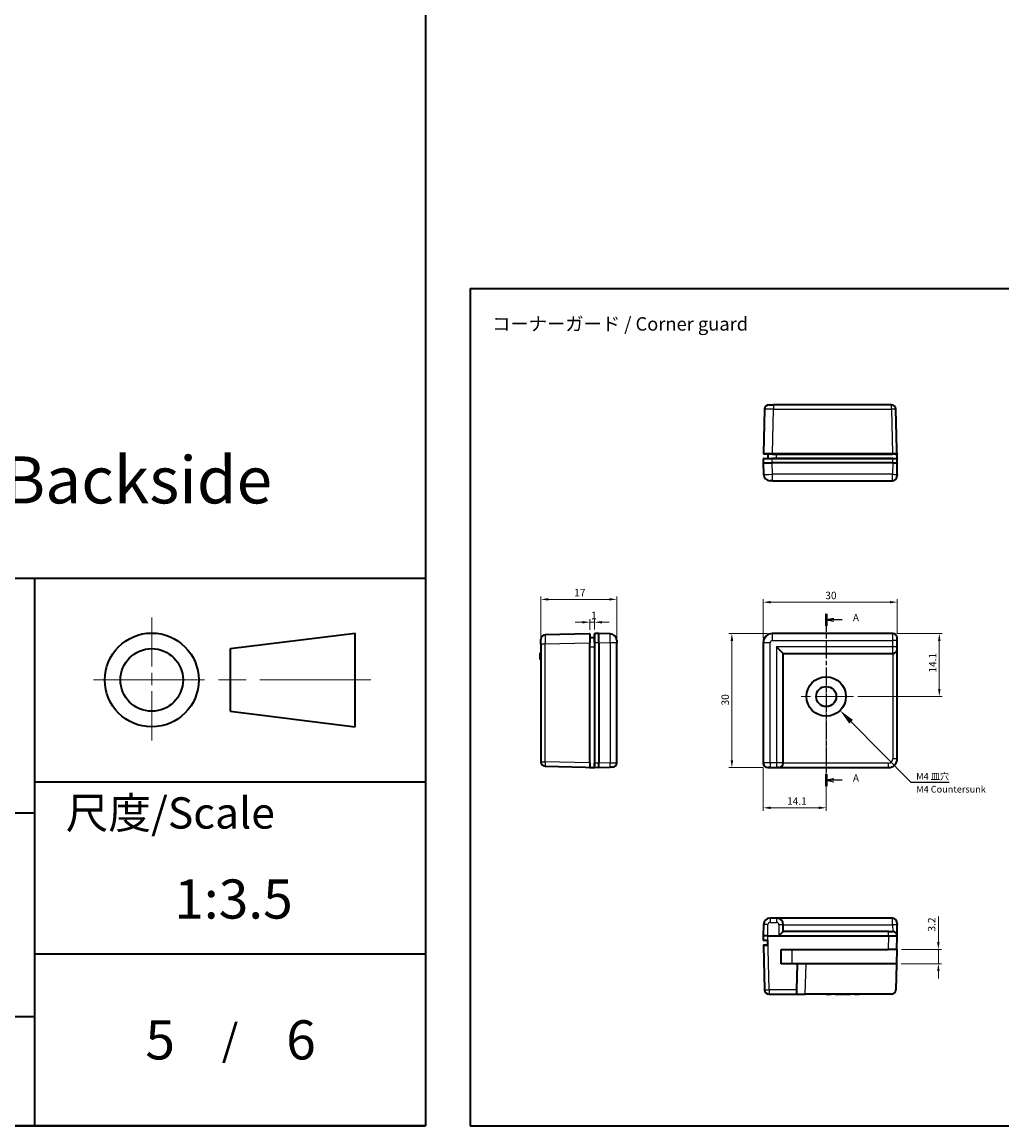
# Model space of a CAD drawing. Units: millimetres. Extents: x 22 to 7761, y 12 to 1558.
# Drawn here: x 7400 to 7620, y 12 to 259 of the extents above; entities that cross this region are included whole.
import ezdxf
from ezdxf.enums import TextEntityAlignment as Align

# ---------------------------------------------------------------- set-up
doc = ezdxf.new("R2010")
doc.units = ezdxf.units.MM
doc.header["$LTSCALE"] = 1.5
doc.linetypes.add('CHAIN', pattern=[0.3543, 0.2362, -0.0295, 0.0591, -0.0295])
doc.layers.get('Defpoints').update_dxf_attribs({"lineweight": 25})
for name, color, linetype, lineweight in [('AM_5', 3, 'Continuous', 25), ('Border (ISO)', 7, 'Continuous', 35), ('Dimension (ISO)', 7, 'Continuous', 18), ('Dimension (ISO) @ 1', 7, 'Continuous', 18), ('Section Line (ISO)', 7, 'CHAIN', 25), ('Symbol (ISO)', 7, 'Continuous', 18), ('Title (ISO)', 7, 'Continuous', 35), ('Visible (ISO)', 7, 'Continuous', 35), ('Visible Narrow (ISO)', 7, 'Continuous', 25)]:
    doc.layers.add(name, color=color, linetype=linetype, lineweight=lineweight)
doc.layers.add('Center Mark (ISO)', color=7, linetype='Continuous', lineweight=18, true_color=0x80ffff)
doc.styles.add('Note Text (TK)', font='txt')
doc.styles.add('文字スタイル67', font='arial.ttf')
doc.dimstyles.new('Default - Method 1b (TK)', dxfattribs={"dimscale": 1.5, "dimtxt": 2.5, "dimasz": 2.5, "dimexe": 1, "dimexo": 1.5, "dimgap": 1, "dimtad": 1, "dimtoh": 1, "dimrnd": 1e-08, "dimdsep": 46, "dimtxsty": 'Note Text (TK)', "dimcen": 0.09, "dimdle": 5, "dimclrd": 100, "dimclre": 100, "dimclrt": 7, "dimadec": 1, "dimazin": 1, "dimtfac": 1, "dimtmove": 0, "dimatfit": 3, "dimfxl": 0, "dimtolj": 1, "dimlwd": -1, "dimlwe": -1, "dimarcsym": 0})

# ---------------------------------------------------------------- blocks, each defined once
blk = doc.blocks.new('図面枠 tk図枠')
at = {"layer": 'Border (ISO)'}
for p, q in [((14.5, 289), (405.5, 289)), ((14.5, 289), (14.5, 8)), ((405.5, 289), (405.5, 8)), ((14.5, 8), (405.5, 8))]:
    blk.add_line(p, q, dxfattribs=at)
blk = doc.blocks.new('表題欄 tk表題欄')
at = {"layer": 'Title (ISO)'}
for p, q in [((74.709, 244.053), (255.709, 244.053)), ((230.709, 244.053), (230.709, 209.053)), ((255.709, 244.053), (255.709, 209.053)), ((243.209, 239.553), (251.209, 240.553)), ((251.209, 234.553), (251.209, 240.553)), ((243.209, 239.553), (243.209, 235.553)), ((243.209, 235.553), (251.209, 234.553)), ((230.709, 231.053), (255.709, 231.053)), ((74.709, 229.053), (230.709, 229.053)), ((230.709, 220.053), (255.709, 220.053)), ((149.709, 216.053), (230.709, 216.053)), ((255.709, 209.053), (74.709, 209.053))]:
    blk.add_line(p, q, dxfattribs=at)
at = {"layer": 'Title (ISO)', "color": 4, "linetype": 'CHAIN', "lineweight": 18, "ltscale": 8.88956, "true_color": 0x00ffff}
blk.add_line((238.209, 241.553), (238.209, 233.553), dxfattribs=at)
at = {"layer": 'Title (ISO)', "color": 4, "linetype": 'CHAIN', "lineweight": 18, "ltscale": 20.001633, "true_color": 0x00ffff}
blk.add_line((252.209, 237.553), (234.209, 237.553), dxfattribs=at)
at = {"layer": 'Title (ISO)'}
for radius in [3, 2]:
    blk.add_circle((238.209, 237.553), radius, dxfattribs=at)
at = {"layer": 'Title (ISO)', "color": 1, "true_color": 0xff0000, "insert": (232.709, 229.053), "char_height": 2, "attachment_point": 4, "line_spacing_factor": 1.5, "style": 'Note Text (TK)'}
blk.add_mtext('\\fＭＳ Ｐゴシック|b0|i0;\\H2.0000;尺度/Scale', dxfattribs=at)
at = {"layer": 'Title (ISO)', "color": 7, "insert": (243.209, 214.553), "char_height": 2, "attachment_point": 5, "line_spacing_factor": 1.5, "style": 'Note Text (TK)'}
blk.add_mtext('\\fＭＳ Ｐゴシック|b0|i0;\\H2.0000;/', dxfattribs=at)
at = {"layer": 'Title (ISO)', "color": 7}
for tag, p, height, style in [('<品名>_001', (153.496, 235.654), 2.5, 'Note Text (TK)'), ('<Title>_001', (153.57, 230.552), 2, '文字スタイル67'), ('<ページ_No.>_001', (237.949, 213.303), 2.5, 'Note Text (TK)'), ('<総ページ数>_001', (246.8, 213.303), 2.5, 'Note Text (TK)'), ('作成日_001', (175.611, 211.281), 2.5, 'Note Text (TK)')]:
    blk.add_attdef(tag, p, '', height=height, dxfattribs=dict(at, style=style))
at = {"layer": 'Title (ISO)', "color": 7, "style": 'Note Text (TK)'}
blk.add_attdef('<尺度>', text='', height=2.5, dxfattribs=at).set_placement((243.209, 223.553), align=Align.MIDDLE_CENTER)
blk = doc.blocks.new('2dTransSection0')
at = {"layer": 'Section Line (ISO)', "linetype": 'CHAIN', "ltscale": 16.878666}
blk.add_line((133.9, 179.79), (133.9, 121.99), dxfattribs=at)
at = {"layer": 'Section Line (ISO)', "linetype": 'Continuous', "lineweight": 50}
for p, q in [((133.9, 179.79), (133.9, 175.81)), ((133.9, 125.97), (133.9, 121.99))]:
    blk.add_line(p, q, dxfattribs=at)
at = {"layer": 'Section Line (ISO)', "linetype": 'Continuous'}
for p, q in [((136.4, 178.3), (133.9, 177.8)), ((136.4, 177.8), (133.9, 177.8)), ((133.9, 177.8), (136.4, 177.3)), ((139.28, 177.8), (136.4, 177.8)), ((136.4, 124.48), (133.9, 123.98)), ((136.4, 123.98), (133.9, 123.98)), ((133.9, 123.98), (136.4, 123.48)), ((139.28, 123.98), (136.4, 123.98))]:
    blk.add_line(p, q, dxfattribs=at)
at = {"layer": 'Section Line (ISO)', "char_height": 2.5, "attachment_point": 7, "style": 'Note Text (TK)'}
for insert in [(142.83, 176.52), (142.83, 122.7)]:
    blk.add_mtext('A', dxfattribs=dict(at, insert=insert))
blk = doc.blocks.new('*D142')
at = {"layer": 'Defpoints', "color": 0, "transparency": 16777216}
for p in [(7596.25, 129.15), (7596.25, 121.15), (7566.25, 120.15)]:
    blk.add_point(p, dxfattribs=at)
at = {"layer": 'Dimension (ISO)', "color": 100, "transparency": 16777216}
for p, q in [((7566.25, 121.15), (7566.25, 129.81)), ((7567.92, 129.15), (7594.59, 129.15)), ((7596.25, 122.15), (7596.25, 129.81))]:
    blk.add_line(p, q, dxfattribs=at)
for points in [[(7567.92, 129.42), (7567.92, 128.87), (7566.25, 129.15)], [(7594.59, 129.42), (7594.59, 128.87), (7596.25, 129.15)]]:
    blk.add_solid(points, dxfattribs=at)
at = {"layer": 'Dimension (ISO)', "color": 7, "transparency": 16777216, "insert": (7580.14, 130.65), "char_height": 1.667, "attachment_point": 4, "style": 'Note Text (TK)'}
blk.add_mtext('\\A1;30', dxfattribs=at)
blk = doc.blocks.new('*D143')
at = {"layer": 'Defpoints', "color": 0, "transparency": 16777216}
for p in [(7568.25, 122.15), (7559.25, 92.15), (7567.25, 92.15)]:
    blk.add_point(p, dxfattribs=at)
at = {"layer": 'Dimension (ISO)', "color": 100, "transparency": 16777216}
for p, q in [((7567.25, 122.15), (7558.58, 122.15)), ((7559.25, 120.48), (7559.25, 93.81)), ((7566.25, 92.15), (7558.58, 92.15))]:
    blk.add_line(p, q, dxfattribs=at)
for points in [[(7558.97, 120.48), (7559.53, 120.48), (7559.25, 122.15)], [(7558.97, 93.81), (7559.53, 93.81), (7559.25, 92.15)]]:
    blk.add_solid(points, dxfattribs=at)
at = {"layer": 'Dimension (ISO)', "color": 7, "transparency": 16777216, "insert": (7557.75, 106.04), "char_height": 1.667, "attachment_point": 4, "rotation": 90, "style": 'Note Text (TK)'}
blk.add_mtext('\\A1;30', dxfattribs=at)
blk = doc.blocks.new('*D144')
at = {"layer": 'Defpoints', "color": 0, "transparency": 16777216}
for p in [(7528.5, 124.66), (7527.5, 121.99), (7528.5, 122.02)]:
    blk.add_point(p, dxfattribs=at)
at = {"layer": 'Dimension (ISO)', "color": 100, "transparency": 16777216}
for p, q in [((7525.83, 124.66), (7524.17, 124.66)), ((7527.5, 122.99), (7527.5, 125.33)), ((7527.5, 124.66), (7528.5, 124.66)), ((7528.5, 123.02), (7528.5, 125.33)), ((7530.17, 124.66), (7531.83, 124.66))]:
    blk.add_line(p, q, dxfattribs=at)
for points in [[(7525.83, 124.94), (7525.83, 124.38), (7527.5, 124.66)], [(7530.17, 124.94), (7530.17, 124.38), (7528.5, 124.66)]]:
    blk.add_solid(points, dxfattribs=at)
at = {"layer": 'Dimension (ISO)', "color": 7, "transparency": 16777216, "insert": (7527.75, 126.16), "char_height": 1.667, "attachment_point": 4, "style": 'Note Text (TK)'}
blk.add_mtext('\\A1;1', dxfattribs=at)
blk = doc.blocks.new('*D145')
at = {"layer": 'Defpoints', "color": 0, "transparency": 16777216}
for p in [(7533.5, 129.78), (7516.5, 119.83), (7533.5, 120.08)]:
    blk.add_point(p, dxfattribs=at)
at = {"layer": 'Dimension (ISO)', "color": 100, "transparency": 16777216}
for p, q in [((7516.5, 120.83), (7516.5, 130.45)), ((7518.17, 129.78), (7531.83, 129.78)), ((7533.5, 121.08), (7533.5, 130.45))]:
    blk.add_line(p, q, dxfattribs=at)
for points in [[(7518.17, 130.06), (7518.17, 129.51), (7516.5, 129.78)], [(7531.83, 130.06), (7531.83, 129.51), (7533.5, 129.78)]]:
    blk.add_solid(points, dxfattribs=at)
at = {"layer": 'Dimension (ISO)', "color": 7, "transparency": 16777216, "insert": (7523.99, 131.28), "char_height": 1.667, "attachment_point": 4, "style": 'Note Text (TK)'}
blk.add_mtext('\\A1;17', dxfattribs=at)
blk = doc.blocks.new('*D146')
at = {"layer": 'Defpoints', "color": 0, "transparency": 16777216}
for p in [(7580.35, 101.98), (7566.25, 93.14), (7580.35, 83.16)]:
    blk.add_point(p, dxfattribs=at)
at = {"layer": 'Dimension (ISO)', "color": 100, "transparency": 16777216}
for p, q in [((7580.35, 100.98), (7580.35, 82.49)), ((7566.25, 92.14), (7566.25, 82.49)), ((7567.92, 83.16), (7578.69, 83.16))]:
    blk.add_line(p, q, dxfattribs=at)
for points in [[(7567.92, 83.44), (7567.92, 82.88), (7566.25, 83.16)], [(7578.69, 83.44), (7578.69, 82.88), (7580.35, 83.16)]]:
    blk.add_solid(points, dxfattribs=at)
at = {"layer": 'Dimension (ISO)', "color": 7, "transparency": 16777216, "insert": (7571.59, 84.66), "char_height": 1.667, "attachment_point": 4, "style": 'Note Text (TK)'}
blk.add_mtext('\\A1;14.1', dxfattribs=at)
blk = doc.blocks.new('*D147')
at = {"layer": 'Defpoints', "color": 0, "transparency": 16777216}
for p in [(7595.25, 122.15), (7586.42, 108.05), (7605.64, 108.05)]:
    blk.add_point(p, dxfattribs=at)
at = {"layer": 'Dimension (ISO)', "color": 100, "transparency": 16777216}
for p, q in [((7596.25, 122.15), (7606.31, 122.15)), ((7605.64, 120.48), (7605.64, 109.71)), ((7587.42, 108.05), (7606.31, 108.05))]:
    blk.add_line(p, q, dxfattribs=at)
for points in [[(7605.36, 120.48), (7605.92, 120.48), (7605.64, 122.15)], [(7605.36, 109.71), (7605.92, 109.71), (7605.64, 108.05)]]:
    blk.add_solid(points, dxfattribs=at)
at = {"layer": 'Dimension (ISO)', "color": 7, "transparency": 16777216, "insert": (7604.14, 113.39), "char_height": 1.667, "attachment_point": 4, "rotation": 90, "style": 'Note Text (TK)'}
blk.add_mtext('\\A1;14.1', dxfattribs=at)
blk = doc.blocks.new('*D148')
at = {"layer": 'Defpoints', "color": 0, "transparency": 16777216}
for p in [(7596.17, 51.48), (7605.43, 51.48), (7596.09, 48.28)]:
    blk.add_point(p, dxfattribs=at)
at = {"layer": 'Dimension (ISO)', "color": 100, "transparency": 16777216}
for p, q in [((7605.43, 53.15), (7605.43, 58.82)), ((7597.17, 51.48), (7606.1, 51.48)), ((7605.43, 48.28), (7605.43, 51.48)), ((7597.09, 48.28), (7606.1, 48.28)), ((7605.43, 46.62), (7605.43, 44.95))]:
    blk.add_line(p, q, dxfattribs=at)
for points in [[(7605.15, 53.15), (7605.71, 53.15), (7605.43, 51.48)], [(7605.15, 46.62), (7605.71, 46.62), (7605.43, 48.28)]]:
    blk.add_solid(points, dxfattribs=at)
at = {"layer": 'Dimension (ISO)', "color": 7, "transparency": 16777216, "insert": (7603.93, 55.48), "char_height": 1.667, "attachment_point": 4, "rotation": 90, "style": 'Note Text (TK)'}
blk.add_mtext('\\A1;3.2', dxfattribs=at)
blk = doc.blocks.new('*S132')
at = {"layer": 'AM_5'}
for p, q in [((108.26, 82.12), (94.82, 95.75)), ((116.79, 82.12), (108.26, 82.12))]:
    blk.add_line(p, q, dxfattribs=at)
at = {"layer": 'AM_5', "linetype": 'Continuous'}
blk.add_trace([(95.23, 96.16), (94.4, 95.34), (92.36, 98.25)], dxfattribs=at)
at = {"layer": 'Visible (ISO)', "color": 2, "insert": (109.39, 82.78), "char_height": 3.5, "attachment_point": 7}
blk.add_mtext('{\\fMeiryo UI|b0|i0|c0|p50;\\H0.42857x;\\C256;M4 \\fMeiryo UI|b0|i0|c128|p50;皿穴}', dxfattribs=at)
blk = doc.blocks.new('A$C70ef93f1')
at = {"layer": 'AM_5'}
blk.add_blockref('*S132', (-89.27, -101.38), dxfattribs=at)
at = {"insert": (20.13, -19.98), "char_height": 1.5, "attachment_point": 1}
blk.add_mtext_dynamic_manual_height_columns('{\\fMeiryo UI|b0|i0|c128|p50;M4 Countersunk}', width=19.7883, gutter_width=1, heights=[0], dxfattribs=at)

msp = doc.modelspace()

# ---------------------------------------------------------------- linework, layer by layer
at = {"layer": 'Center Mark (ISO)', "linetype": 'CHAIN', "ltscale": 23.990969}
for p, q in [((7580.352, 114.1119), (7580.352, 101.9785)), ((7586.4186, 108.0452), (7574.2853, 108.0452))]:
    msp.add_line(p, q, dxfattribs=at)
at = {"layer": 'Visible (ISO)'}
for p, q in [((7567.5666, 173.2918), (7568.5662, 173.2918)), ((7594.9374, 173.2918), (7568.5662, 173.2918)), ((7580.3633, 173.3918), (7581.4451, 173.3918)), ((7580.3633, 173.2918), (7580.3633, 173.3918)), ((7581.4451, 173.2918), (7581.4451, 173.3918)), ((7582.3592, 173.3918), (7583.2976, 173.3918)), ((7582.3592, 173.2918), (7582.3592, 173.3918)), ((7583.2976, 173.2918), (7583.2976, 173.3918)), ((7583.4872, 173.3918), (7583.6659, 173.3918)), ((7583.4872, 173.2918), (7583.4872, 173.3918)), ((7583.6659, 173.3918), (7584.0586, 173.3918)), ((7584.0586, 173.3918), (7584.4354, 173.3918)), ((7584.4354, 173.2918), (7584.4354, 173.3918)), ((7584.5873, 173.3918), (7585.7932, 173.3918)), ((7584.5873, 173.2918), (7584.5873, 173.3918)), ((7585.7932, 173.2918), (7585.7932, 173.3918)), ((7586.6392, 173.3918), (7587.721, 173.3918)), ((7586.6392, 173.2918), (7586.6392, 173.3918)), ((7587.721, 173.2918), (7587.721, 173.3918)), ((7566.5669, 172.3179), (7566.307, 162.3944)), ((7596.252, 160.2918), (7595.9371, 172.3179)), ((7566.2756, 161.1944), (7566.252, 160.2918)), ((7566.3756, 161.2918), (7568.2749, 161.2918)), ((7568.3064, 162.2918), (7566.407, 162.2918)), ((7567.252, 162.2918), (7567.252, 161.2918)), ((7595.2287, 161.2918), (7568.2749, 161.2918)), ((7568.3064, 162.2918), (7595.1973, 162.2918)), ((7596.0953, 162.2918), (7595.1973, 162.2918)), ((7595.2287, 161.2918), (7596.1281, 161.2918)), ((7566.252, 160.2918), (7566.3185, 157.7525)), ((7566.252, 160.2918), (7568.2513, 160.2918)), ((7595.2523, 160.2918), (7568.2513, 160.2918)), ((7595.2523, 160.2918), (7596.252, 160.2918)), ((7596.1855, 157.7525), (7596.252, 160.2918)), ((7568.3178, 156.2918), (7567.818, 156.2918)), ((7568.3178, 156.2918), (7595.1731, 156.2918)), ((7596.1855, 157.7525), (7596.1727, 157.2656)), ((7527.3962, 122.0901), (7517.4726, 121.8303)), ((7527.4988, 121.9902), (7527.4988, 120.0908)), ((7528.4988, 121.1452), (7527.4988, 121.1452)), ((7528.4988, 120.1222), (7528.4988, 122.0216)), ((7529.4988, 122.1452), (7528.5962, 122.1216)), ((7532.0381, 122.0787), (7529.4988, 122.1452)), ((7529.4988, 120.1459), (7529.4988, 122.1452)), ((7595.2523, 122.1452), (7568.2513, 122.1452)), ((7596.252, 94.1445), (7596.252, 121.1455)), ((7516.4988, 119.831), (7516.4988, 120.8306)), ((7516.4988, 119.831), (7516.4988, 93.4598)), ((7527.4988, 93.1999), (7527.4988, 120.0908)), ((7528.4988, 120.1222), (7528.4988, 93.1685)), ((7529.4988, 120.1459), (7529.4988, 93.1448)), ((7533.4988, 120.5792), (7533.4988, 120.0794)), ((7533.4988, 93.2241), (7533.4988, 120.0794)), ((7566.252, 120.1459), (7566.252, 93.1448)), ((7570.752, 117.6452), (7569.252, 119.1452)), ((7516.4988, 117.8306), (7516.3988, 117.8306)), ((7516.3988, 117.6531), (7516.3988, 117.8306)), ((7516.4988, 117.6531), (7516.3988, 117.6531)), ((7516.3988, 117.5632), (7516.3988, 117.6531)), ((7516.4988, 117.5632), (7516.3988, 117.5632)), ((7516.3988, 117.3845), (7516.3988, 117.5632)), ((7516.4988, 117.3845), (7516.3988, 117.3845)), ((7516.3988, 116.987), (7516.3988, 117.3845)), ((7516.4988, 116.987), (7516.3988, 116.987)), ((7516.3988, 116.5883), (7516.3988, 116.987)), ((7516.4988, 116.5883), (7516.3988, 116.5883)), ((7516.3988, 116.4096), (7516.3988, 116.5883)), ((7516.3988, 116.3306), (7516.3988, 116.4096)), ((7516.4988, 116.4096), (7516.3988, 116.4096)), ((7516.4988, 116.3306), (7516.3988, 116.3306)), ((7570.752, 93.211), (7570.752, 117.6452)), ((7570.752, 117.6452), (7595.1862, 117.6452)), ((7595.1862, 117.6452), (7595.2254, 117.6452)), ((7517.4726, 92.4601), (7529.4988, 92.1452)), ((7527.4988, 93.1999), (7527.4988, 92.3019)), ((7528.4988, 92.2691), (7528.4988, 93.1685)), ((7529.4988, 92.1452), (7529.4988, 93.1448)), ((7529.4988, 92.1452), (7532.0381, 92.2117)), ((7532.525, 92.2244), (7532.0381, 92.2117)), ((7567.2516, 92.1452), (7594.2527, 92.1452)), ((7570.752, 93.1717), (7570.752, 93.211)), ((7566.3185, 57.0229), (7566.252, 54.4836)), ((7569.252, 58.4836), (7567.818, 58.4836)), ((7595.1731, 58.4836), (7569.252, 58.4836)), ((7570.752, 55.4836), (7570.752, 56.9836)), ((7596.1727, 57.5098), (7596.1858, 57.0098)), ((7596.2513, 54.5098), (7596.1858, 57.0098)), ((7567.2516, 54.4836), (7566.252, 54.4836)), ((7566.252, 54.4836), (7566.2756, 53.581)), ((7567.2516, 54.4836), (7594.2527, 54.4836)), ((7594.252, 55.4836), (7570.7516, 55.4836)), ((7594.252, 55.4836), (7595.2516, 55.4836)), ((7594.2527, 54.4836), (7596.252, 54.4836)), ((7596.1734, 51.4836), (7596.252, 54.4836)), ((7596.252, 54.4836), (7596.2513, 54.5098)), ((7566.307, 52.381), (7566.5669, 42.4575)), ((7567.252, 53.4836), (7566.3756, 53.4836)), ((7566.407, 52.4836), (7567.252, 52.4836)), ((7567.252, 52.3809), (7567.252, 53.581)), ((7570.252, 48.2836), (7570.252, 51.4836)), ((7570.252, 51.4836), (7594.1741, 51.4836)), ((7596.1734, 51.4836), (7594.1741, 51.4836)), ((7596.1734, 51.4836), (7596.0896, 48.2836)), ((7573.852, 48.2836), (7570.252, 48.2836)), ((7573.852, 48.2836), (7573.6994, 42.4575)), ((7575.8513, 48.2836), (7573.852, 48.2836)), ((7596.0896, 48.2836), (7575.8513, 48.2836)), ((7596.0896, 48.2836), (7595.9371, 42.4575)), ((7573.6994, 42.4575), (7573.6739, 41.4836)), ((7567.5666, 41.4836), (7573.6739, 41.4836)), ((7573.6739, 41.4836), (7575.6732, 41.4836)), ((7594.9374, 41.4836), (7575.6732, 41.4836)), ((7580.3633, 41.4836), (7580.3633, 41.3836)), ((7581.4451, 41.3836), (7580.3633, 41.3836)), ((7581.4451, 41.4836), (7581.4451, 41.3836)), ((7582.3592, 41.4836), (7582.3592, 41.3836)), ((7583.2976, 41.3836), (7582.3592, 41.3836)), ((7583.2976, 41.4836), (7583.2976, 41.3836)), ((7583.4872, 41.4836), (7583.4872, 41.3836)), ((7583.6185, 41.3836), (7583.4872, 41.3836)), ((7584.0671, 41.3836), (7583.6185, 41.3836)), ((7584.236, 41.3836), (7584.0671, 41.3836)), ((7584.236, 41.4836), (7584.236, 41.3836)), ((7584.4354, 41.3836), (7584.236, 41.3836)), ((7584.4354, 41.4836), (7584.4354, 41.3836)), ((7584.5873, 41.4836), (7584.5873, 41.3836)), ((7585.0906, 41.3836), (7584.5873, 41.3836)), ((7585.0906, 41.4836), (7585.0906, 41.3836)), ((7585.2899, 41.3836), (7585.0906, 41.3836)), ((7585.2899, 41.4836), (7585.2899, 41.3836)), ((7585.7932, 41.3836), (7585.2899, 41.3836)), ((7585.7932, 41.4836), (7585.7932, 41.3836)), ((7586.6392, 41.4836), (7586.6392, 41.3836)), ((7587.721, 41.3836), (7586.6392, 41.3836)), ((7587.721, 41.4836), (7587.721, 41.3836))]:
    msp.add_line(p, q, dxfattribs=at)
for radius in [4.4, 2.25]:
    msp.add_circle((7580.352, 108.0452), radius, dxfattribs=at)
for centre, radius, start, end in [((7567.5666, 172.2918), 1, 90, 178.5), ((7594.9374, 172.2918), 1, 1.5, 90), ((7566.3756, 161.1918), 0.1, 90, 178.5), ((7566.407, 162.3918), 0.1, 178.5, 270), ((7567.818, 157.7918), 1.5, 181.5, 270), ((7595.1731, 157.2918), 1, 270, 358.5), ((7517.4988, 120.8306), 1, 91.5, 180), ((7527.3988, 121.9902), 0.1, 0, 91.5), ((7528.5988, 122.0216), 0.1, 91.5, 180), ((7531.9988, 120.5792), 1.5, 0, 88.5), ((7517.4988, 93.4598), 1, 180, 268.5), ((7532.4988, 93.2241), 1, 271.5, 0), ((7567.818, 56.9836), 1.5, 90, 178.5), ((7569.252, 56.9836), 1.5, 0, 90), ((7595.1731, 57.4836), 1, 1.5, 90), ((7595.2516, 54.4836), 1, 1.5, 90), ((7566.3756, 53.5836), 0.1, 181.5, 270), ((7566.407, 52.3836), 0.1, 90, 181.5), ((7567.5666, 42.4836), 1, 181.5, 270), ((7594.9374, 42.4836), 1, 270, 358.5)]:
    msp.add_arc(centre, radius, start, end, dxfattribs=at)
for centre, major_axis, ratio, start_param, end_param in [((7595.252, 160.2787), (-1.0003, 38.2015), 0.02616798, 4.73567807, 4.76711854), ((7568.2527, 120.1445), (-1.4152, 1.4152), 0.999315, 5.49812976, 7.06824085), ((7595.2516, 121.1448), (0.7076, 0.7076), 0.999315, 5.49812976, 7.06824085), ((7595.2516, 118.6452), (0.7163, 0.7163), 0.97415687, 3.94008079, 5.48469717), ((7595.2254, 118.6452), (1.0003, 0), 0.99965732, 4.71238898, 4.73856892), ((7594.2513, 94.1459), (1.4152, -1.4152), 0.999315, 5.49812976, 7.06824085), ((7529.5119, 93.1452), (-38.2015, 1.0003), 0.02616798, 1.51606677, 1.54750724), ((7567.2523, 93.1455), (-0.7076, -0.7076), 0.999315, 5.49812976, 7.06824085), ((7569.752, 93.1455), (-0.7163, -0.7163), 0.97415687, 0.79848813, 2.34310452), ((7569.752, 93.1717), (0, -1.0003), 0.99965732, 1.54461639, 1.57079633), ((7569.752, 54.4836), (-0.9999, -0.9999), 0.01309072, 3.15468262, 4.69929901)]:
    msp.add_ellipse(centre, major_axis=major_axis, ratio=ratio, start_param=start_param, end_param=end_param, dxfattribs=at)
for points, knots in [([(7596.1954, 162.3945), (7596.1958, 162.3815), (7596.1936, 162.3686), (7596.1844, 162.3442), (7596.1774, 162.3331), (7596.1597, 162.3141), (7596.149, 162.3064), (7596.1306, 162.2979), (7596.1238, 162.2956), (7596.1097, 162.2925), (7596.1025, 162.2918), (7596.0953, 162.2918)], [0, 0, 0, 0, 0.0039008363, 0.0039008363, 0.0078044009, 0.0078044009, 0.011714047, 0.011714047, 0.0138754851, 0.0138754851, 0.0160374948, 0.0160374948, 0.0160374948, 0.0160374948]), ([(7596.1281, 161.2918), (7596.1411, 161.2918), (7596.154, 161.2892), (7596.1781, 161.2793), (7596.1891, 161.2721), (7596.2076, 161.2538), (7596.215, 161.2429), (7596.225, 161.2194), (7596.2277, 161.207), (7596.2281, 161.1944)], [0, 0, 0, 0, 0.0039090058, 0.0039090058, 0.0078170974, 0.0078170974, 0.0117238946, 0.0117238946, 0.0154904794, 0.0154904794, 0.0154904794, 0.0154904794]), ([(7527.4988, 92.3019), (7527.4988, 92.2888), (7527.4963, 92.2759), (7527.4863, 92.2517), (7527.4791, 92.2407), (7527.4607, 92.2222), (7527.4499, 92.2148), (7527.4313, 92.2069), (7527.4244, 92.2048), (7527.4104, 92.2021), (7527.4032, 92.2016), (7527.396, 92.2018)], [0, 0, 0, 0, 0.0039200918, 0.0039200918, 0.0078352872, 0.0078352872, 0.0117435648, 0.0117435648, 0.0138912093, 0.0138912093, 0.0160386469, 0.0160386469, 0.0160386469, 0.0160386469]), ([(7528.5961, 92.1691), (7528.5831, 92.1694), (7528.5703, 92.1723), (7528.5465, 92.1829), (7528.5357, 92.1904), (7528.5177, 92.2092), (7528.5106, 92.2203), (7528.5012, 92.2441), (7528.4988, 92.2565), (7528.4988, 92.2691)], [0, 0, 0, 0, 0.0039054962, 0.0039054962, 0.0078115414, 0.0078115414, 0.0117186941, 0.0117186941, 0.0154902656, 0.0154902656, 0.0154902656, 0.0154902656])]:
    msp.add_open_spline(points, degree=3, knots=knots, dxfattribs=at)
at = {"layer": 'Visible Narrow (ISO)'}
for p, q in [((7568.5662, 173.2918), (7568.5662, 172.3179)), ((7583.6659, 173.2918), (7583.6659, 173.3918)), ((7584.0586, 173.2918), (7584.0586, 173.3918)), ((7594.9374, 172.3179), (7594.9374, 173.2918)), ((7568.3064, 162.3944), (7568.5662, 172.3179)), ((7568.5662, 172.3179), (7594.9374, 172.3179)), ((7594.9374, 172.3179), (7595.1973, 162.3944)), ((7568.2513, 160.2918), (7568.2749, 161.1944)), ((7568.2749, 161.1944), (7568.2749, 161.2918)), ((7568.2749, 161.1944), (7595.2287, 161.1944)), ((7568.3064, 162.3944), (7568.3064, 162.2918)), ((7595.1973, 162.3944), (7568.3064, 162.3944)), ((7569.252, 161.2918), (7569.252, 162.2918)), ((7595.1973, 162.3944), (7595.1973, 162.2918)), ((7595.2287, 161.1944), (7595.2287, 161.2918)), ((7595.2523, 160.2918), (7595.2287, 161.1944)), ((7568.3178, 157.7525), (7568.2513, 160.2918)), ((7595.2523, 160.2918), (7595.1858, 157.7525)), ((7595.1858, 157.7525), (7568.3178, 157.7525)), ((7568.3178, 156.2918), (7568.3178, 157.7525)), ((7595.1731, 156.2918), (7595.1858, 157.7525)), ((7568.3178, 122.0787), (7568.2513, 122.1452)), ((7595.1858, 122.0787), (7568.3178, 122.0787)), ((7568.3178, 120.5792), (7568.3178, 122.0787)), ((7595.2523, 122.1452), (7595.1858, 122.0787)), ((7596.1855, 121.079), (7596.252, 121.1455)), ((7516.4988, 119.831), (7517.4726, 119.831)), ((7517.4726, 119.831), (7527.3962, 120.0908)), ((7517.4726, 93.4598), (7517.4726, 119.831)), ((7527.3962, 120.0908), (7527.4988, 120.0908)), ((7527.3962, 120.0908), (7527.3962, 93.1999)), ((7527.4988, 119.1452), (7528.4988, 119.1452)), ((7528.5962, 120.1222), (7528.4988, 120.1222)), ((7528.5962, 120.1222), (7529.4988, 120.1459)), ((7528.5962, 93.1685), (7528.5962, 120.1222)), ((7529.4988, 120.1459), (7532.0381, 120.0794)), ((7533.4988, 120.0794), (7532.0381, 120.0794)), ((7532.0381, 120.0794), (7532.0381, 93.2113)), ((7566.252, 120.1459), (7566.3185, 120.0794)), ((7567.818, 120.0794), (7566.3185, 120.0794)), ((7566.3185, 120.0794), (7566.3185, 93.2113)), ((7567.818, 93.2241), (7567.818, 120.0794)), ((7568.3178, 120.5792), (7595.1731, 120.5792)), ((7569.252, 119.1452), (7569.252, 93.2241)), ((7595.1731, 119.1452), (7569.252, 119.1452)), ((7596.1727, 120.5792), (7595.1731, 120.5792)), ((7595.1731, 120.5792), (7595.1731, 119.1452)), ((7596.1727, 119.1452), (7595.1731, 119.1452)), ((7596.1727, 119.1452), (7596.1727, 120.5792)), ((7596.2513, 118.6452), (7596.1858, 118.6452)), ((7596.2513, 94.1452), (7596.2513, 118.6452)), ((7595.2516, 117.6455), (7595.2516, 94.1452)), ((7596.2513, 94.1452), (7595.2516, 94.1452)), ((7596.252, 94.1445), (7596.2513, 94.1452)), ((7516.4988, 93.4598), (7517.4726, 93.4598)), ((7527.3962, 93.1999), (7517.4726, 93.4598)), ((7527.3962, 93.1999), (7527.4988, 93.1999)), ((7528.5962, 93.1685), (7528.4988, 93.1685)), ((7529.4988, 93.1448), (7528.5962, 93.1685)), ((7532.0381, 93.2113), (7529.4988, 93.1448)), ((7532.0381, 93.2113), (7533.4988, 93.2241)), ((7566.3185, 93.2113), (7566.252, 93.1448)), ((7567.2516, 92.1452), (7567.3181, 92.2117)), ((7567.818, 93.2241), (7567.818, 92.2244)), ((7569.252, 93.2241), (7567.818, 93.2241)), ((7567.818, 92.2244), (7569.252, 92.2244)), ((7569.252, 93.2241), (7569.252, 92.2244)), ((7569.752, 92.2113), (7569.752, 92.1459)), ((7569.752, 92.1459), (7594.252, 92.1459)), ((7594.252, 93.1455), (7570.7516, 93.1455)), ((7594.252, 92.1459), (7594.252, 93.1455)), ((7594.252, 92.1459), (7594.2527, 92.1452)), ((7567.2516, 54.4836), (7567.3181, 57.0229)), ((7567.818, 58.4836), (7567.818, 57.5098)), ((7567.818, 57.5098), (7569.252, 57.5098)), ((7569.252, 58.4836), (7569.252, 57.5098)), ((7569.752, 57.0098), (7569.752, 54.5098)), ((7570.752, 56.9836), (7595.1862, 56.9836)), ((7595.1862, 56.9836), (7595.1731, 58.4836)), ((7596.1858, 57.0098), (7595.1862, 56.9836)), ((7595.1862, 56.9836), (7595.2254, 55.4836)), ((7567.5666, 42.4575), (7567.2516, 54.4836)), ((7569.752, 54.5098), (7594.252, 54.5098)), ((7594.2527, 54.4836), (7594.1741, 51.4836)), ((7594.252, 54.5098), (7594.252, 55.4836)), ((7594.252, 54.5098), (7594.2527, 54.4836)), ((7572.752, 48.2836), (7572.752, 51.4836)), ((7575.6732, 41.4836), (7575.8513, 48.2836)), ((7567.5666, 42.4575), (7567.5666, 41.4836)), ((7573.6994, 42.4575), (7567.5666, 42.4575)), ((7583.6185, 41.4836), (7583.6185, 41.3836)), ((7584.0671, 41.4836), (7584.0671, 41.3836))]:
    msp.add_line(p, q, dxfattribs=at)
for centre, start, end in [((7567.818, 57.0098), 90, 178.5), ((7569.252, 57.0098), 0, 90)]:
    msp.add_arc(centre, 0.5, start, end, dxfattribs=at)
for centre, major_axis, ratio, start_param, end_param in [((7568.5669, 172.2918), (2, -0.0262), 0.01308175, 1.57131025, 3.14142135), ((7594.9374, 172.2918), (0.9997, 0.0262), 0.02616798, 0, 1.57011109), ((7568.2762, 161.1918), (2.0006, -0.0026), 0.00130759, 1.57144906, 3.14156022), ((7568.3077, 162.3918), (-2.0006, 0.0026), 0.00130759, 4.71304168, 6.28315278), ((7595.1966, 162.3918), (-1.0003, -0.0026), 0.00261535, 3.19638383, 4.71176538), ((7595.2281, 161.1918), (1.0003, 0.0026), 0.00261535, 0.02335073, 1.57017273), ((7568.3181, 157.7918), (-1.9997, -0.0393), 0.01962515, 0.00012853, 1.57023962), ((7595.1858, 157.7787), (0.9997, -0.0262), 0.02616798, 4.71307421, 6.28318531), ((7517.4988, 119.8303), (-0.0262, 2), 0.01308175, 0.00017131, 1.5702824), ((7527.3988, 120.0895), (0.0026, -2.0006), 0.00130759, 3.14162509, 4.71173625), ((7528.5988, 120.1209), (-0.0026, 2.0006), 0.00130759, 0.00003253, 1.57014362), ((7531.9988, 120.079), (-0.0393, -1.9997), 0.01962515, 1.57135303, 3.14146413), ((7568.3181, 120.079), (-1.4142, -1.4142), 0.99965762, 3.92733343, 5.49744453), ((7595.1862, 120.5792), (0, -1.5), 0.00872864, 3.16777259, 4.71238898), ((7595.1858, 121.079), (-0.7071, 0.7071), 0.999315, 3.92733343, 5.49744453), ((7596.1858, 120.5792), (0, 0.5), 0.02618592, 0.02617994, 1.57079633), ((7568.3181, 120.079), (-0.3538, 0.3538), 0.999315, 5.49812976, 7.06824085), ((7595.1862, 119.1452), (0, -1.5), 0.00872864, 4.71238898, 6.28318531), ((7595.1862, 118.6452), (0, -1), 0.99965732, 0, 1.57079633), ((7596.1858, 119.1452), (0, 0.5), 0.02618592, 1.57079633, 3.14159265), ((7594.2513, 94.1459), (1.4142, -1.4142), 0.99999977, 5.49812976, 7.06824085), ((7594.2513, 94.1459), (0.7076, -0.7076), 0.999315, 5.49812976, 7.06824085), ((7517.4988, 93.4598), (-0.0262, -0.9997), 0.02616798, 4.71307421, 6.28318531), ((7527.3988, 93.2005), (-0.0026, -1.0003), 0.00261535, 4.71301258, 6.22839411), ((7528.5988, 93.1691), (0.0026, 1.0003), 0.00261535, 1.57141993, 3.11824195), ((7532.0119, 93.2113), (0.0262, -0.9997), 0.02616798, 0, 1.57011109), ((7567.818, 93.211), (-1.5, 0), 0.00872864, 4.71238898, 6.25700537), ((7567.3181, 93.2113), (0.7071, -0.7071), 0.999315, 3.92733343, 5.49744453), ((7567.818, 92.2113), (0.5, 0), 0.02618592, 1.57079633, 3.11541271), ((7569.252, 93.211), (-1.5, 0), 0.00872864, 3.14159265, 4.71238898), ((7569.252, 92.2113), (0.5, 0), 0.02618592, 0, 1.57079633), ((7569.752, 93.211), (1, 0), 0.99965732, 4.71238898, 6.28318531), ((7567.3181, 56.9967), (-0.9997, 0.0262), 0.02616798, 4.71307421, 6.28318531), ((7569.752, 56.9836), (1, 0), 0.02617695, 0, 1.57079633), ((7594.2513, 54.4836), (2, 0.0262), 0.01308175, 0.00017131, 1.5702824), ((7567.2759, 53.5836), (-1.0003, -0.0026), 0.00261535, 0.00006164, 1.54688364), ((7567.3073, 52.3836), (1.0003, 0.0026), 0.00261535, 3.14165427, 4.65703582), ((7567.5666, 42.4836), (-0.9997, -0.0262), 0.02616798, 0, 1.57011109)]:
    msp.add_ellipse(centre, major_axis=major_axis, ratio=ratio, start_param=start_param, end_param=end_param, dxfattribs=at)

# ---------------------------------------------------------------- block references
for p, xscale, yscale, zscale in [((6071.5, -16), 3.5, 3.5, 3.5), ((7491.0833, 6.6667), 0.6666666666666666, 0.6666666666666666, 0.6666666666666666)]:
    msp.add_blockref('図面枠 tk図枠', p, dxfattribs=dict(xscale=xscale, yscale=yscale, zscale=zscale))
ref = msp.add_blockref('表題欄 tk表題欄', (6595.7691, -719.6846), dxfattribs=dict(xscale=3.5, yscale=3.5, zscale=3.5))
ref.add_attrib('<尺度>_001', '1:3.5', (7434.5213, 58.375), dxfattribs={"layer": 'Title (ISO)', "color": 7, "height": 8.75, "style": 'Note Text (TK)'})
ref.add_attrib('<ページ_No.>_001', '5', (7428.0682, 26.875), dxfattribs={"layer": 'Title (ISO)', "color": 7, "height": 8.75, "style": 'Note Text (TK)'})
ref.add_attrib('<総ページ数>_001', '6', (7459.5682, 26.875), dxfattribs={"layer": 'Title (ISO)', "color": 7, "height": 8.75, "style": 'Note Text (TK)'})
msp.add_blockref('A$C70ef93f1', (7580.352, 108.0452))
at = {"layer": 'Section Line (ISO)', "xscale": 0.6666666666666666, "yscale": 0.6666666666666666, "zscale": 0.6666666666666666}
msp.add_blockref('2dTransSection0', (7491.0833, 6.6667), dxfattribs=at)

# ---------------------------------------------------------------- texts
at = {"layer": 'Symbol (ISO)', "color": 7, "attachment_point": 4, "line_spacing_factor": 1.5, "style": 'Note Text (TK)'}
for s, insert, char_height, width in [('\\fＭＳ Ｐゴシック|b0|i0;\\H3.0000;コーナーガード / Corner guard', (7505.6123, 191.3902), 3, 57.543856), ('\\fＭＳ Ｐゴシック|b0|i0;\\H10.5000;Dパネル2裏面 / D Panel 2 Backside', (7229.4887, 156.4981), 10.5, 240.456138)]:
    msp.add_mtext(s, dxfattribs=dict(at, insert=insert, char_height=char_height, width=width))

# ---------------------------------------------------------------- dimensions: what is measured, and where the dimension line sits
at = {"layer": 'Dimension (ISO) @ 1', "color": 100, "true_color": 0x00ff3f}
for base, p1, p2, angle, override, picture, middle in [((7533.4988, 129.7836), (7516.4988, 119.831), (7533.4988, 120.0794), 180, {"dimscale": 1, "dimtxt": 1.666667, "dimasz": 1.666667, "dimexe": 0.666667, "dimexo": 1, "dimgap": 0.666667, "dimtoh": 0, "dimdec": 2, "dimcen": 0.06, "dimtol": 0, "dimlim": 0, "dimtp": 0, "dimtm": 0, "dimtdec": 2, "dimtix": 0, "dimtofl": 0, "dimtmove": 0, "dimatfit": 1}, '*D145', (7524.9988, 129.7836)), ((7596.252, 129.1455), (7566.252, 120.1459), (7596.252, 121.1455), 180, {"dimscale": 1, "dimtxt": 1.666667, "dimasz": 1.666667, "dimexe": 0.666667, "dimexo": 1, "dimgap": 0.666667, "dimtoh": 0, "dimdec": 2, "dimcen": 0.06, "dimtol": 0, "dimlim": 0, "dimtp": 0, "dimtm": 0, "dimtdec": 2, "dimtix": 0, "dimtofl": 0, "dimtmove": 0, "dimatfit": 1}, '*D142', (7581.252, 129.1455)), ((7528.4988, 124.6598), (7527.4988, 121.9902), (7528.4988, 122.0216), 180, {"dimscale": 1, "dimtxt": 1.666667, "dimasz": 1.666667, "dimexe": 0.666667, "dimexo": 1, "dimgap": 0.666667, "dimtoh": 0, "dimdec": 2, "dimcen": 0.06, "dimtol": 0, "dimlim": 0, "dimtp": 0, "dimtm": 0, "dimtdec": 2, "dimtix": 0, "dimtofl": 1, "dimtmove": 0, "dimatfit": 1}, '*D144', (7527.9988, 124.6598)), ((7559.2516, 92.1452), (7568.2513, 122.1452), (7567.2516, 92.1452), 90, {"dimscale": 1, "dimtxt": 1.666667, "dimasz": 1.666667, "dimexe": 0.666667, "dimexo": 1, "dimgap": 0.666667, "dimtoh": 0, "dimdec": 2, "dimcen": 0.06, "dimtol": 0, "dimlim": 0, "dimtp": 0, "dimtm": 0, "dimtdec": 2, "dimtix": 0, "dimtofl": 0, "dimtmove": 0, "dimatfit": 1}, '*D143', (7559.2516, 107.1452)), ((7605.6393, 108.0452), (7595.2523, 122.1452), (7586.4186, 108.0452), 90, {"dimscale": 1, "dimtxt": 1.666667, "dimasz": 1.666667, "dimexe": 0.666667, "dimexo": 1, "dimgap": 0.666667, "dimtoh": 0, "dimdec": 2, "dimcen": 0.06, "dimtol": 0, "dimlim": 0, "dimtp": 0, "dimtm": 0, "dimtdec": 2, "dimtix": 0, "dimtofl": 0, "dimtmove": 0, "dimatfit": 1}, '*D147', (7605.6393, 115.0952)), ((7580.352, 83.1575), (7566.252, 93.1448), (7580.352, 101.9785), 180, {"dimscale": 1, "dimtxt": 1.666667, "dimasz": 1.666667, "dimexe": 0.666667, "dimexo": 1, "dimgap": 0.666667, "dimtoh": 0, "dimdec": 2, "dimcen": 0.06, "dimtol": 0, "dimlim": 0, "dimtp": 0, "dimtm": 0, "dimtdec": 2, "dimtix": 0, "dimtofl": 0, "dimtmove": 0, "dimatfit": 1}, '*D146', (7573.302, 83.1575)), ((7605.4317, 51.4836), (7596.0896, 48.2836), (7596.1734, 51.4836), 90, {"dimscale": 1, "dimtxt": 1.666667, "dimasz": 1.666667, "dimexe": 0.666667, "dimexo": 1, "dimgap": 0.666667, "dimtoh": 0, "dimdec": 2, "dimcen": 0.06, "dimtol": 0, "dimlim": 0, "dimtp": 0, "dimtm": 0, "dimtdec": 2, "dimtix": 0, "dimtofl": 1, "dimtmove": 0, "dimatfit": 1}, '*D148', (7605.4317, 56.8189))]:
    dim = msp.add_linear_dim(base=base, p1=p1, p2=p2, angle=angle, dimstyle='Default - Method 1b (TK)', override=override, dxfattribs=at)
    dim.commit()
    dim.dimension.update_dxf_attribs({"geometry": picture, "text_midpoint": middle, "dimtype": 160})

doc.saveas('drawing.dxf')
